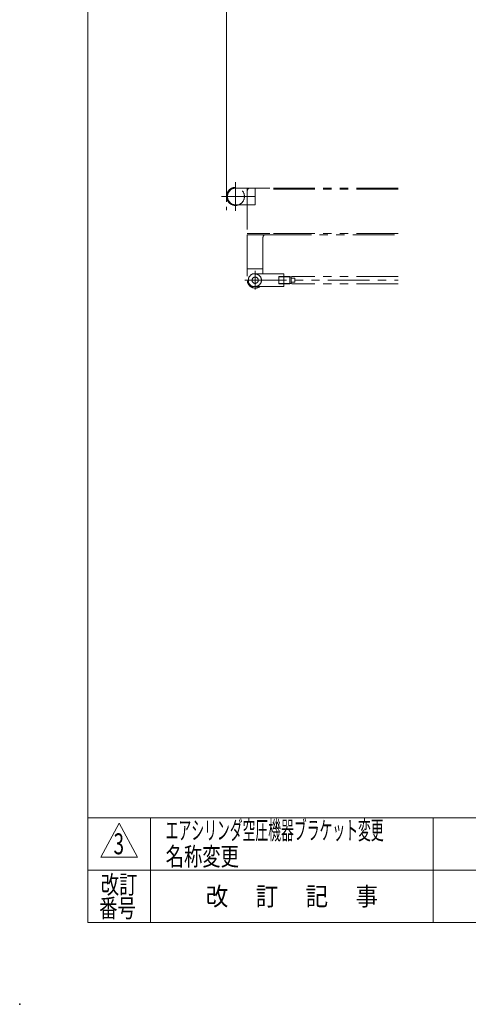
# Model space of a CAD drawing. Units: millimetres. Extents: x -2100 to 1970, y -1485 to 1351.
# Drawn here: x -2100 to -1243, y -1485 to 396 of the extents above; entities that cross this region are included whole.
import ezdxf
from ezdxf.enums import TextEntityAlignment as Align

# ---------------------------------------------------------------- set-up
doc = ezdxf.new("R2010")
doc.units = ezdxf.units.MM
doc.header["$LTSCALE"] = 2.5
doc.header["$PDSIZE"] = 1
doc.linetypes.add('PHANTOM', pattern=[63.5, 31.75, -6.35, 6.35, -6.35, 6.35, -6.35])
doc.layers.add('ZUWAKU', color=7, linetype='Continuous')
doc.styles.add('dcStyle0', font='ＭＳ Ｐゴシック')
doc.styles.add('dcStyle1', font='txt.shx', dxfattribs={"width": 1.2, "bigfont": 'bigfont'})
doc.dimstyles.new('dc_Rotated', dxfattribs={"dimtxt": 40, "dimasz": 30.00226, "dimexe": 10, "dimexo": 10, "dimgap": 10, "dimtad": 3, "dimdsep": 46, "dimtxsty": 'dcStyle0', "dimblk1": 'OPEN30', "dimblk2": 'OPEN30', "dimsah": 1, "dimcen": 0.09, "dimclrd": 2, "dimclre": 2, "dimclrt": 2, "dimadec": 0, "dimazin": 2, "dimtfac": 1, "dimtdec": 4, "dimtmove": 0, "dimatfit": 3, "dimfxl": 1, "dimarcsym": 1})

# ---------------------------------------------------------------- blocks, each defined once
blk = doc.blocks.new('_Open30')
at = {"color": 0, "linetype": 'ByBlock', "lineweight": -2}
for p, q in [((-1, 0.267949), (0, 0)), ((0, 0), (-1, -0.267949)), ((0, 0), (-1, 0))]:
    blk.add_line(p, q, dxfattribs=at)
blk = doc.blocks.new('*D5')
at = {"color": 2, "linetype": 'Continuous', "lineweight": 13}
for p, q in [((-1705.2, 48.5), (-1705.2, 448.9)), ((-1705.2, 438.9), (-1005.2, 438.9)), ((-1005.2, 48.5), (-1005.2, 448.9))]:
    blk.add_line(p, q, dxfattribs=at)
at = {"color": 2, "xscale": 30.00230533929425, "yscale": 30.00163160504256}
for p, rotation in [((-1705.2, 438.9), 180), ((-1005.2, 438.9), 360)]:
    blk.add_blockref('_Open30', p, dxfattribs=dict(at, rotation=rotation))
at = {"color": 2, "style": 'dcStyle0', "width": 0.822466}
blk.add_text('ストローク', height=40, dxfattribs=at).set_placement((-1455.2, 448.9), (-1255.2, 448.9), align=Align.FIT)
blk = doc.blocks.new('*D9')
at = {"color": 2, "linetype": 'Continuous', "lineweight": 13}
for p, q in [((-1705.2, 48.5), (-1705.2, 527.2)), ((244.8, 73.5), (244.8, 527.2)), ((-1705.2, 517.2), (244.8, 517.2))]:
    blk.add_line(p, q, dxfattribs=at)
at = {"color": 2, "xscale": 30.00230533929425, "yscale": 30.00163160504256}
for p, rotation in [((-1705.2, 517.2), 180), ((244.8, 517.2), 360)]:
    blk.add_blockref('_Open30', p, dxfattribs=dict(at, rotation=rotation))
at = {"color": 2, "style": 'dcStyle0', "width": 0.6875}
blk.add_text('伸長', height=40, dxfattribs=at).set_placement((-770.2, 527.2), (-690.2, 527.2), align=Align.FIT)
blk = doc.blocks.new('DC_GROUP_W_MBS_S_020_3_70')
at = {"color": 2, "style": 'dcStyle1'}
for s, width, p, p2 in [('エアシリンダ空圧機器ブラケット変更', 0.824752, (-1821.2, -1170), (-1404.7, -1170)), ('名称変更', 1.217391, (-1821.2, -1220), (-1681.2, -1220))]:
    blk.add_text(s, height=35, dxfattribs=dict(at, width=width)).set_placement(p, p2, align=Align.FIT)
blk = doc.blocks.new('DC_GROUP_W_MBS_S_020_3_8')
at = {"layer": 'ZUWAKU', "color": 7, "linetype": 'Continuous', "lineweight": 13}
for p, q in [((-1970, 1351.3), (-1970, -1328.7)), ((-1970, -1328.7), (1970, -1328.7))]:
    blk.add_line(p, q, dxfattribs=at)
at = {"layer": 'ZUWAKU', "color": 4, "linetype": 'Continuous', "lineweight": 13}
for p, q in [((1970, -1128.7), (-1970, -1128.7)), ((-1850, -1128.7), (-1850, -1328.7)), ((-1310, -1128.7), (-1310, -1328.7)), ((-1970, -1228.7), (1970, -1228.7))]:
    blk.add_line(p, q, dxfattribs=at)
at = {"layer": 'ZUWAKU', "color": 3, "linetype": 'Continuous', "lineweight": 13}
for p, q in [((-1910, -1138.7), (-1945, -1203.7)), ((-1875, -1203.7), (-1910, -1138.7)), ((-1945, -1203.7), (-1875, -1203.7))]:
    blk.add_line(p, q, dxfattribs=at)
at = {"layer": 'ZUWAKU', "color": 2, "style": 'dcStyle1'}
for s, width, p, p2 in [('改訂', 1.272727, (-1945, -1273.7), (-1875, -1273.7)), ('改\u3000 訂\u3000 記\u3000 事', 1.06129, (-1744.5, -1296.2), (-1415.5, -1296.2)), ('番号', 1.272727, (-1948.2, -1318.7), (-1878.2, -1318.7))]:
    blk.add_text(s, height=35, dxfattribs=dict(at, width=width)).set_placement(p, p2, align=Align.FIT)

msp = doc.modelspace()

# ---------------------------------------------------------------- linework, layer by layer
at = {"color": 140, "linetype": 'PHANTOM', "lineweight": 13}
for p, q in [((-1687.7021, 85.7142), (-1687.7021, 31.3142)), ((-1665.7087, 58.5142), (-1714.3946, 58.5142)), ((-1650.2021, 74.5142), (-1687.7021, 74.5142)), ((-1665.2021, 74.5142), (-1665.2021, -14.4858)), ((-1622.2021, 74.5142), (-1665.2021, 74.5142)), ((-1665.2021, 69.5142), (-1665.2021, 58.5142)), ((-1650.2021, 58.5142), (-1665.2021, 58.5142)), ((-1650.2021, 74.5142), (-1660.2021, 74.5142)), ((-1650.2021, 74.5142), (-1650.2021, 58.5142)), ((-1650.2021, 58.5142), (-1650.2021, 74.5142)), ((-1650.2021, 58.5142), (-1650.2021, 43.5142)), ((-1377.2021, 74.5142), (-1622.2021, 74.5142)), ((-1377.2021, 72.5142), (-1622.2021, 72.5142)), ((-1687.7021, 42.5142), (-1651.2021, 42.5142)), ((-1650.2021, 42.5142), (-1651.2021, 42.5142)), ((-1650.2021, 43.5142), (-1650.2021, 42.5142)), ((-1622.2021, -12.4858), (-1665.2021, -12.4858)), ((-1665.2021, -14.4858), (-1665.2021, -101.4858)), ((-1665.2021, -14.4858), (-1622.2021, -14.4858)), ((-1377.2021, -12.4858), (-1622.2021, -12.4858)), ((-1622.2021, -14.4858), (-1377.2021, -14.4858)), ((-1635.2021, -89.4858), (-1635.2021, -19.4858)), ((-1665.2021, -79.4858), (-1635.2486, -79.4858)), ((-1655.2021, -89.4858), (-1595.2021, -89.4858)), ((-1650.2021, -83.4858), (-1650.2021, -119.4858)), ((-1595.2021, -89.4858), (-1595.2021, -113.4858)), ((-1669.863, -101.4858), (-1377.2021, -101.4858)), ((-1605.2021, -94.4858), (-1605.2021, -108.4858)), ((-1605.2021, -94.4858), (-1584.2021, -94.4858)), ((-1605.2021, -95.2958), (-1584.2021, -95.2958)), ((-1605.2021, -107.6758), (-1584.2021, -107.6758)), ((-1605.2021, -108.4858), (-1584.2021, -108.4858)), ((-1584.2021, -94.4858), (-1584.2021, -108.4858)), ((-1581.2021, -95.0358), (-1584.2021, -95.0358)), ((-1581.2021, -107.9358), (-1584.2021, -107.9358)), ((-1581.2021, -95.0358), (-1580.2501, -94.4858)), ((-1581.2021, -95.0358), (-1581.2021, -107.9358)), ((-1581.2021, -97.6158), (-1574.2021, -97.6158)), ((-1581.2021, -105.3558), (-1574.2021, -105.3558)), ((-1581.2021, -107.9358), (-1580.2491, -108.4858)), ((-1580.2501, -94.4858), (-1571.2021, -94.4858)), ((-1580.2501, -108.4858), (-1571.2021, -108.4858)), ((-1574.2021, -97.6158), (-1574.2021, -105.3558)), ((-1377.2021, -94.4858), (-1571.2021, -94.4858)), ((-1377.2021, -108.4858), (-1571.2021, -108.4858)), ((-1655.2021, -113.4858), (-1595.2021, -113.4858))]:
    msp.add_line(p, q, dxfattribs=at)
at = {"color": 91, "linetype": 'PHANTOM', "lineweight": 13}
msp.add_line((-1705.2021, 32.5142), (-1705.2021, 38.5142), dxfattribs=at)
at = {"color": 140, "linetype": 'PHANTOM', "lineweight": 13}
for centre, radius in [((-1687.7021, 58.5115), 17), ((-1650.2021, -101.4858), 6)]:
    msp.add_circle(centre, radius, dxfattribs=at)
for centre, radius, start, end in [((-1687.7021, 59.0142), 17, 90, 270.2045514), ((-1687.7021, 58.5142), 16, 90, 270), ((-1687.7021, 58.5142), 15.5, 132.64231, 227.35769), ((-1660.2021, 69.5142), 5, 90, 180), ((-1651.2021, 43.5142), 1, 270, 0), ((-1630.2021, -19.4858), 5, 90, 180), ((-1650.2021, -101.4858), 13, 112.62, 247.38), ((-1650.2021, -101.4858), 12, 270, 90), ((-1650.2021, -101.4858), 15, 180, 270), ((-1650.2021, -101.4858), 15, 270, 306.8698976)]:
    msp.add_arc(centre, radius, start, end, dxfattribs=at)
at = {"color": 5, "linetype": 'Continuous'}
msp.add_point((-2100, -1485), dxfattribs=at)

# ---------------------------------------------------------------- block references
at = {"linetype": 'Continuous'}
msp.add_blockref('DC_GROUP_W_MBS_S_020_3_70', (0, 0), dxfattribs=at)
at = {"layer": 'ZUWAKU', "linetype": 'Continuous'}
msp.add_blockref('DC_GROUP_W_MBS_S_020_3_8', (0, 0), dxfattribs=at)

# ---------------------------------------------------------------- texts
at = {"color": 2, "style": 'dcStyle1', "width": 0.617647}
msp.add_text('3', height=40, dxfattribs=at).set_placement((-1920.6602, -1198.3562), (-1900.6602, -1198.3562), align=Align.FIT)

# ---------------------------------------------------------------- dimensions: what is measured, and where the dimension line sits
at = {"linetype": 'Continuous', "lineweight": 13}
for base, p2, text, picture, middle in [((244.8, 517.1635), (244.8, 63.5142), '伸長', '*D9', (-730.2011, 517.1635)), ((-1005.2021, 438.9188), (-1005.2021, 38.5142), 'ストローク', '*D5', (-1355.2021, 438.9188))]:
    dim = msp.add_linear_dim(base=base, p1=(-1705.2021, 38.5142), p2=p2, text=text, dimstyle='dc_Rotated', override={"dimtxt": 40, "dimasz": 30.00226, "dimexe": 10, "dimexo": 10, "dimgap": 10, "dimtad": 3, "dimtih": 0, "dimtoh": 0, "dimdec": 2, "dimlfac": 1, "dimzin": 8, "dimtxsty": 'dcStyle0', "dimblk1": 'Open30', "dimblk2": 'Open30', "dimsah": 1, "dimclrd": 2, "dimclre": 2, "dimclrt": 2, "dimazin": 2, "dimtofl": 1, "dimtolj": 0, "dimtzin": 8, "dimarcsym": 1}, dxfattribs=at)
    dim.commit()
    dim.dimension.update_dxf_attribs({"geometry": picture, "text_midpoint": middle, "dimtype": 160})

doc.saveas('drawing.dxf')
